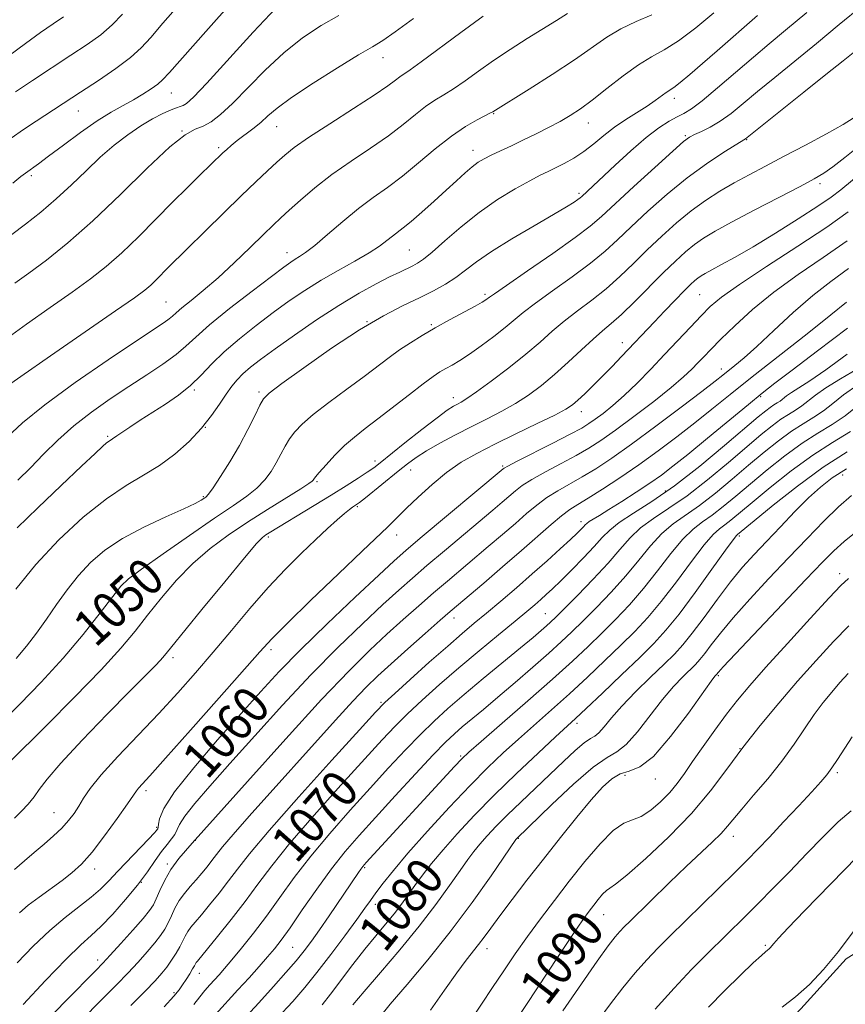
# Model space of a CAD drawing. Extents: x 2084800 to 2087700, y 287300 to 290200.
# Drawn here: x 2085585 to 2085764, y 289562 to 289775 of the extents above; entities that cross this region are included whole.
import ezdxf
from ezdxf.enums import TextEntityAlignment as Align

# ---------------------------------------------------------------- set-up
doc = ezdxf.new("R2010")
doc.units = 0
doc.header["$MEASUREMENT"] = 0
for name, color, linetype, lineweight in [('BREAKLINE DTM HARD', 7, 'Continuous', 0), ('CONTOUR INDEX', 41, 'Continuous', 13), ('CONTOUR INDEX LABEL', 244, 'Continuous', 0), ('CONTOUR INTERMEDIATE', 44, 'Continuous', 0), ('SPOT ELEVATION DTM', 2, 'Continuous', 13)]:
    doc.layers.add(name, color=color, linetype=linetype, lineweight=lineweight)
doc.styles.add('Style-WORKING', font='WORKING.shx')

msp = doc.modelspace()

# ---------------------------------------------------------------- linework, layer by layer
at = {"layer": 'BREAKLINE DTM HARD'}
msp.add_polyline3d([(2085702.71, 289509.56, 1100.74), (2085722.08, 289530.23, 1100.89), (2085738.38, 289544.8, 1100.45), (2085747.21, 289553.6, 1100.45), (2085754.01, 289560.72, 1100.38), (2085763.86, 289571.56, 1100.3), (2085778.47, 289580.71, 1100.38), (2085788.65, 289586.8, 1100.45), (2085803.25, 289595.94, 1100.89)], dxfattribs=at)
at = {"layer": 'CONTOUR INDEX', "flags": 128}
for points, elevation in [([(2085767.328, 289778.452), (2085762.33, 289774.344), (2085757.393, 289770.244), (2085752.689, 289766.394), (2085748.377, 289762.896), (2085744.61, 289759.818), (2085741.483, 289757.21), (2085738.856, 289755.067), (2085736.527, 289753.364), (2085734.356, 289752.073), (2085732.443, 289751.132), (2085730.948, 289750.472), (2085729.87, 289749.927), (2085728.559, 289748.947), (2085726.204, 289746.883), (2085722.322, 289743.372), (2085717.747, 289739.191), (2085710.773, 289732.729), (2085708.314, 289730.603), (2085705.041, 289728.116), (2085700.178, 289724.669), (2085694.734, 289720.902), (2085690.165, 289717.762), (2085687.548, 289715.948), (2085686.455, 289715.164), (2085685.695, 289714.583), (2085684.895, 289714.087), (2085683.353, 289713.225), (2085677.826, 289710.275), (2085674.683, 289708.55), (2085671.843, 289706.897), (2085669.308, 289705.308), (2085666.981, 289703.733), (2085664.729, 289702.099), (2085659.254, 289697.988), (2085655.543, 289695.249), (2085651.642, 289692.349), (2085648.228, 289689.712), (2085645.81, 289687.643), (2085644.212, 289685.983), (2085643.085, 289684.453), (2085642.125, 289682.828), (2085641.199, 289681.086), (2085640.215, 289679.26), (2085639.084, 289677.385), (2085637.716, 289675.521), (2085636.022, 289673.732), (2085633.866, 289672), (2085630.913, 289669.97), (2085626.781, 289667.206), (2085621.365, 289663.494), (2085615.673, 289659.519), (2085610.989, 289656.187), (2085608.189, 289654.076), (2085606.506, 289652.449), (2085604.764, 289650.238), (2085602.03, 289646.651), (2085598.34, 289641.985), (2085593.974, 289636.812), (2085589.248, 289631.66), (2085584.61, 289626.874), (2085580.544, 289622.757)], 1050), ([(2085630.819, 289779.411), (2085624.958, 289772.86), (2085617.059, 289763.943), (2085615.57, 289762.332), (2085614.523, 289761.432), (2085613.108, 289760.429), (2085611.287, 289759.253), (2085609.212, 289758.027), (2085606.978, 289756.805), (2085604.438, 289755.374), (2085601.387, 289753.455), (2085597.755, 289750.908), (2085594.031, 289748.157), (2085590.838, 289745.761), (2085588.645, 289744.146), (2085585.789, 289742.119), (2085584.825, 289741.358), (2085583.061, 289739.924)], 1030), ([(2085703.386, 289776.783), (2085700.994, 289775.274), (2085694.629, 289771.306), (2085690.944, 289768.955), (2085687.328, 289766.555), (2085684.046, 289764.255), (2085681.156, 289762.179), (2085678.662, 289760.446), (2085676.533, 289759.105), (2085674.588, 289757.916), (2085672.61, 289756.571), (2085670.39, 289754.825), (2085667.752, 289752.688), (2085664.528, 289750.238), (2085660.648, 289747.551), (2085656.429, 289744.709), (2085652.288, 289741.795), (2085648.584, 289738.914), (2085645.458, 289736.263), (2085642.998, 289734.06), (2085641.177, 289732.396), (2085639.523, 289730.84), (2085637.452, 289728.832), (2085634.553, 289725.995), (2085631.112, 289722.68), (2085627.59, 289719.419), (2085624.393, 289716.657), (2085621.724, 289714.476), (2085619.733, 289712.873), (2085618.483, 289711.803), (2085617.689, 289711.08), (2085616.98, 289710.479), (2085615.919, 289709.722), (2085609.879, 289705.696), (2085603.758, 289701.577), (2085596.621, 289696.645), (2085590.033, 289691.845), (2085585.196, 289687.921), (2085581.875, 289684.831)], 1040), ([(2085764.272, 289733.705), (2085759.624, 289730.399), (2085753.347, 289726.231), (2085746.548, 289721.816), (2085740.683, 289717.954), (2085736.805, 289715.203), (2085734.352, 289713.156), (2085732.358, 289711.165), (2085730.041, 289708.717), (2085724.44, 289702.749), (2085721.433, 289699.585), (2085718.472, 289696.559), (2085715.693, 289693.871), (2085713.219, 289691.678), (2085711.109, 289689.97), (2085709.41, 289688.694), (2085708.048, 289687.743), (2085706.464, 289686.79), (2085703.979, 289685.457), (2085700.215, 289683.519), (2085692.471, 289679.579), (2085690.464, 289678.542), (2085689.658, 289678.1), (2085689.442, 289677.948), (2085671.463, 289662.889), (2085668.352, 289660.248), (2085665.82, 289658), (2085662.468, 289654.895), (2085657.338, 289650.081), (2085651.243, 289644.288), (2085645.439, 289638.642), (2085640.821, 289633.935), (2085636.842, 289629.632), (2085632.593, 289624.865), (2085627.501, 289619.089), (2085622.328, 289613.049), (2085618.175, 289607.814), (2085615.839, 289604.197), (2085614.916, 289602.004), (2085614.7, 289600.786), (2085614.604, 289600.137), (2085614.503, 289599.823), (2085614.393, 289599.656), (2085614.218, 289599.424), (2085613.717, 289598.847), (2085612.581, 289597.625), (2085605.883, 289590.62), (2085603.919, 289588.541), (2085602.108, 289586.731), (2085600.065, 289584.944), (2085594.449, 289580.6), (2085591.071, 289577.753), (2085587.516, 289574.363), (2085584.009, 289570.749)], 1060), ([(2085764.08, 289702.8), (2085759.409, 289699.403), (2085755.968, 289697.036), (2085753.595, 289695.513), (2085752.004, 289694.511), (2085750.923, 289693.755), (2085749.523, 289692.66), (2085748.871, 289692.23), (2085748.158, 289691.794), (2085747.37, 289691.282), (2085746.4, 289690.556), (2085744.768, 289689.208), (2085737.474, 289682.973), (2085732.087, 289678.497), (2085726.591, 289674.222), (2085721.712, 289670.843), (2085717.686, 289668.294), (2085714.629, 289666.322), (2085712.536, 289664.661), (2085710.921, 289663.01), (2085709.178, 289661.057), (2085706.881, 289658.618), (2085704.319, 289656.007), (2085701.962, 289653.667), (2085700.161, 289651.923), (2085698.784, 289650.64), (2085697.582, 289649.565), (2085696.284, 289648.441), (2085694.548, 289646.977), (2085692.008, 289644.874), (2085688.445, 289641.943), (2085684.208, 289638.437), (2085679.791, 289634.717), (2085675.624, 289631.104), (2085671.886, 289627.747), (2085668.692, 289624.755), (2085666.005, 289622.084), (2085663.179, 289619.089), (2085659.417, 289614.973), (2085654.239, 289609.262), (2085648.451, 289602.78), (2085643.176, 289596.676), (2085639.235, 289591.799), (2085636.231, 289587.809), (2085633.463, 289584.072), (2085630.436, 289580.155), (2085627.474, 289576.447), (2085623.094, 289571.091), (2085622.864, 289570.783), (2085622.483, 289570.097), (2085622.079, 289569.399), (2085621.436, 289568.348), (2085620.658, 289567.111), (2085619.892, 289565.918), (2085619.164, 289564.859), (2085618.016, 289563.485), (2085615.866, 289561.208)], 1070), ([(2085764.027, 289681.64), (2085758.871, 289678.296), (2085753.279, 289674.201), (2085747.978, 289670.022), (2085743.845, 289666.644), (2085740.25, 289663.686), (2085740.025, 289663.469), (2085739.322, 289662.565), (2085737.645, 289660.254), (2085734.711, 289656.142), (2085731.094, 289651.123), (2085727.587, 289646.417), (2085724.736, 289642.895), (2085722.113, 289640.049), (2085719.047, 289637.024), (2085715.124, 289633.244), (2085710.963, 289629.264), (2085707.441, 289625.918), (2085705.115, 289623.735), (2085700.797, 289619.761), (2085696.999, 289616.237), (2085692.31, 289611.811), (2085687.487, 289607.121), (2085683.159, 289602.711), (2085679.456, 289598.735), (2085676.384, 289595.252), (2085673.92, 289592.291), (2085671.937, 289589.755), (2085670.283, 289587.518), (2085668.806, 289585.455), (2085667.353, 289583.448), (2085665.771, 289581.381), (2085663.936, 289579.14), (2085661.827, 289576.609), (2085659.45, 289573.678), (2085656.857, 289570.328), (2085651.996, 289563.935), (2085650.151, 289561.633)], 1080), ([(2085764.434, 289643.899), (2085761.092, 289640.466), (2085757.324, 289636.373), (2085753.302, 289631.847), (2085749.195, 289627.097), (2085745.173, 289622.261), (2085741.404, 289617.457), (2085737.948, 289612.757), (2085734.416, 289608.04), (2085730.309, 289603.141), (2085725.379, 289598.043), (2085720.372, 289593.336), (2085716.282, 289589.762), (2085713.822, 289587.811), (2085712.57, 289586.957), (2085711.82, 289586.427), (2085710.999, 289585.6), (2085710.063, 289584.492), (2085709.095, 289583.272), (2085708.098, 289581.973), (2085706.73, 289580.072), (2085704.565, 289576.906), (2085701.379, 289572.128), (2085692.218, 289558.256)], 1090), ([(2085765.534, 289577.776), (2085762.136, 289573.179), (2085758.906, 289569.259), (2085755.844, 289566.033), (2085752.864, 289563.354), (2085749.931, 289561.096)], 1100)]:
    msp.add_lwpolyline(points, dxfattribs=dict(at, elevation=elevation))
at = {"layer": 'CONTOUR INTERMEDIATE', "flags": 128}
for points, elevation in [([(2085619.339, 289778.903), (2085615.607, 289774.631), (2085612.997, 289771.559), (2085610.933, 289769.293), (2085608.599, 289767.206), (2085605.401, 289764.819), (2085601.623, 289762.232), (2085597.773, 289759.691), (2085588.157, 289753.393), (2085585.387, 289751.56), (2085582.683, 289749.723)], 1028), ([(2085640.109, 289777.935), (2085635.183, 289772.691), (2085625.124, 289761.665), (2085622.244, 289758.624), (2085620.767, 289757.25), (2085620.014, 289756.781), (2085619.385, 289756.555), (2085618.58, 289756.302), (2085617.381, 289755.854), (2085615.626, 289755.067), (2085613.391, 289753.909), (2085610.815, 289752.372), (2085608.02, 289750.457), (2085605.075, 289748.18), (2085602.039, 289745.561), (2085598.949, 289742.647), (2085595.783, 289739.583), (2085592.5, 289736.54), (2085589.11, 289733.673), (2085585.819, 289731.072), (2085582.885, 289728.814)], 1032), ([(2085653.759, 289776.327), (2085649.946, 289774.164), (2085645.928, 289771.491), (2085641.827, 289768.238), (2085637.783, 289764.447), (2085630.746, 289757.228), (2085628.145, 289754.815), (2085626.078, 289753.25), (2085624.338, 289752.3), (2085622.652, 289751.621), (2085620.455, 289750.426), (2085617.114, 289747.812), (2085612.238, 289743.223), (2085606.403, 289737.482), (2085600.427, 289731.754), (2085595.005, 289726.986), (2085590.344, 289723.25), (2085586.525, 289720.396), (2085583.515, 289718.204)], 1034), ([(2085606.882, 289776.639), (2085604.654, 289774.28), (2085602.14, 289772.141), (2085599.191, 289770.026), (2085595.662, 289767.689), (2085587.323, 289762.225), (2085583.659, 289759.79)], 1026), ([(2085744.591, 289776.331), (2085735.818, 289768.625), (2085732.675, 289765.886), (2085729.922, 289763.524), (2085727.797, 289761.764), (2085726.437, 289760.732), (2085724.788, 289759.633), (2085722.434, 289757.873), (2085720.669, 289756.659), (2085716.03, 289753.756), (2085713.567, 289752.078), (2085711.261, 289750.276), (2085709.077, 289748.466), (2085706.924, 289746.794), (2085704.753, 289745.372), (2085702.664, 289744.204), (2085700.798, 289743.267), (2085699.195, 289742.494), (2085697.489, 289741.648), (2085695.212, 289740.45), (2085692.044, 289738.681), (2085688.238, 289736.362), (2085684.193, 289733.571), (2085680.287, 289730.456), (2085676.815, 289727.429), (2085674.054, 289724.971), (2085672.168, 289723.42), (2085670.883, 289722.55), (2085669.813, 289721.992), (2085667.005, 289720.657), (2085664.811, 289719.578), (2085661.854, 289718.061), (2085658.162, 289716.03), (2085653.812, 289713.422), (2085648.971, 289710.267), (2085644.149, 289706.957), (2085639.947, 289703.979), (2085636.813, 289701.695), (2085634.593, 289699.979), (2085632.982, 289698.582), (2085631.698, 289697.268), (2085630.544, 289695.844), (2085629.343, 289694.132), (2085627.931, 289692), (2085626.187, 289689.509), (2085624, 289686.766), (2085621.305, 289683.9), (2085618.218, 289681.113), (2085614.902, 289678.629), (2085611.449, 289676.529), (2085607.683, 289674.342), (2085603.357, 289671.452), (2085598.355, 289667.422), (2085593.074, 289662.511), (2085588.042, 289657.154), (2085583.707, 289651.79)], 1046), ([(2085755.326, 289776.974), (2085750.7, 289773.121), (2085747.13, 289770.166), (2085743.732, 289767.307), (2085735.951, 289760.605), (2085732.594, 289757.814), (2085730.253, 289756.068), (2085728.608, 289755.065), (2085727.142, 289754.312), (2085725.408, 289753.362), (2085723.222, 289751.945), (2085720.465, 289749.835), (2085717.137, 289746.954), (2085713.712, 289743.808), (2085706.511, 289737.062), (2085706.155, 289736.757), (2085705.662, 289736.387), (2085704.801, 289735.797), (2085703.18, 289734.776), (2085700.363, 289733.101), (2085696.158, 289730.667), (2085691.34, 289727.842), (2085686.926, 289725.112), (2085683.67, 289722.857), (2085681.275, 289721.025), (2085679.184, 289719.459), (2085676.917, 289718.012), (2085674.31, 289716.581), (2085671.278, 289715.076), (2085667.717, 289713.365), (2085663.445, 289711.152), (2085658.261, 289708.105), (2085652.193, 289704.103), (2085646.185, 289699.895), (2085641.412, 289696.442), (2085638.689, 289694.393), (2085637.415, 289693.133), (2085636.629, 289691.731), (2085635.543, 289689.464), (2085634.049, 289686.448), (2085632.21, 289683.006), (2085630.135, 289679.478), (2085628.117, 289676.279), (2085626.496, 289673.841), (2085625.504, 289672.45), (2085624.949, 289671.815), (2085624.533, 289671.499), (2085623.922, 289671.108), (2085622.639, 289670.42), (2085620.171, 289669.256), (2085616.239, 289667.499), (2085611.507, 289665.293), (2085606.872, 289662.841), (2085603.039, 289660.301), (2085599.932, 289657.642), (2085597.282, 289654.781), (2085594.856, 289651.68), (2085592.57, 289648.461), (2085590.375, 289645.286), (2085588.223, 289642.286), (2085586.059, 289639.464), (2085583.828, 289636.789)], 1048), ([(2085735.134, 289776.925), (2085731.232, 289773.664), (2085727.465, 289770.801), (2085724.367, 289768.841), (2085721.641, 289767.341), (2085718.783, 289765.625), (2085715.453, 289763.219), (2085711.955, 289760.473), (2085708.755, 289757.943), (2085706.18, 289756.043), (2085703.987, 289754.614), (2085701.791, 289753.356), (2085699.301, 289752.03), (2085696.596, 289750.655), (2085693.844, 289749.312), (2085691.212, 289748.071), (2085688.834, 289746.97), (2085686.841, 289746.033), (2085685.297, 289745.252), (2085684.005, 289744.472), (2085682.702, 289743.499), (2085681.16, 289742.175), (2085679.292, 289740.472), (2085677.046, 289738.392), (2085674.442, 289736.002), (2085671.79, 289733.613), (2085669.475, 289731.597), (2085667.769, 289730.212), (2085665.41, 289728.438), (2085664.203, 289727.472), (2085662.608, 289726.272), (2085660.345, 289724.793), (2085657.252, 289723.011), (2085653.635, 289721.001), (2085649.92, 289718.866), (2085646.424, 289716.674), (2085643.042, 289714.365), (2085639.563, 289711.848), (2085635.869, 289709.075), (2085632.212, 289706.18), (2085628.937, 289703.34), (2085626.269, 289700.7), (2085623.956, 289698.269), (2085621.624, 289696.023), (2085618.997, 289693.939), (2085616.171, 289691.995), (2085610.695, 289688.477), (2085608.417, 289686.997), (2085606.689, 289685.848), (2085605.62, 289685.104), (2085604.691, 289684.421), (2085603.963, 289683.965), (2085603.4, 289683.546), (2085602.528, 289682.795), (2085600.9, 289681.287), (2085597.994, 289678.531), (2085593.572, 289674.305), (2085588.529, 289669.46), (2085584.044, 289665.115)], 1044), ([(2085721.716, 289776.446), (2085718.278, 289775.001), (2085714.941, 289773.431), (2085711.904, 289771.595), (2085704.897, 289766.675), (2085700.061, 289763.493), (2085695.057, 289760.33), (2085687.182, 289755.436), (2085686.703, 289755.17), (2085683.824, 289753.694), (2085681.285, 289752.232), (2085678.191, 289750.136), (2085674.713, 289747.385), (2085671.09, 289744.337), (2085667.577, 289741.442), (2085664.35, 289739.011), (2085661.258, 289736.797), (2085658.069, 289734.414), (2085654.66, 289731.623), (2085651.346, 289728.787), (2085648.549, 289726.415), (2085646.576, 289724.877), (2085645.255, 289723.987), (2085644.3, 289723.417), (2085643.365, 289722.817), (2085641.87, 289721.74), (2085639.179, 289719.717), (2085634.956, 289716.495), (2085630.081, 289712.7), (2085625.736, 289709.177), (2085622.761, 289706.55), (2085620.629, 289704.56), (2085618.476, 289702.731), (2085615.618, 289700.672), (2085612.116, 289698.349), (2085608.216, 289695.815), (2085604.154, 289693.116), (2085600.126, 289690.27), (2085596.315, 289687.285), (2085592.866, 289684.191), (2085589.745, 289681.106), (2085586.879, 289678.167), (2085584.18, 289675.455)], 1042), ([(2085685.079, 289776.175), (2085680.262, 289772.669), (2085671.669, 289766.259), (2085669.242, 289764.516), (2085667.028, 289763.007), (2085666.066, 289762.264), (2085664.413, 289761.039), (2085661.479, 289759.034), (2085656.972, 289756.115), (2085651.813, 289752.813), (2085647.224, 289749.823), (2085644.102, 289747.648), (2085642.042, 289746.019), (2085640.317, 289744.475), (2085638.3, 289742.608), (2085635.772, 289740.228), (2085632.617, 289737.199), (2085628.847, 289733.518), (2085616.771, 289721.603), (2085614.231, 289719.026), (2085612.976, 289717.818), (2085611.673, 289716.706), (2085609.475, 289715.085), (2085605.344, 289712.201), (2085591.23, 289702.461), (2085584.793, 289697.996), (2085580.955, 289695.277)], 1038), ([(2085670.002, 289775.678), (2085666.017, 289772.764), (2085663.311, 289770.922), (2085661.065, 289769.559), (2085658.059, 289767.787), (2085653.49, 289764.992), (2085648.224, 289761.658), (2085643.544, 289758.542), (2085640.4, 289756.216), (2085638.404, 289754.523), (2085636.835, 289753.122), (2085635.13, 289751.743), (2085631.742, 289749.18), (2085630.458, 289748.145), (2085629.461, 289747.272), (2085628.654, 289746.518), (2085623.587, 289741.6), (2085620.924, 289738.984), (2085617.725, 289735.779), (2085614.115, 289732.097), (2085610.346, 289728.294), (2085606.701, 289724.786), (2085603.339, 289721.846), (2085599.909, 289719.167), (2085595.935, 289716.299), (2085591.136, 289712.929), (2085586.017, 289709.31), (2085581.277, 289705.834)], 1036), ([(2085594.082, 289776.024), (2085591.844, 289774.517), (2085589.1, 289772.601), (2085585.817, 289770.226), (2085582.228, 289767.564)], 1024), ([(2085766.47, 289769.087), (2085763.155, 289766.507), (2085759.459, 289763.514), (2085754.678, 289759.667), (2085741.987, 289749.541), (2085739.728, 289748.173), (2085737.087, 289746.525), (2085733.511, 289744.143), (2085729.366, 289741.104), (2085725.016, 289737.544), (2085720.83, 289733.843), (2085717.172, 289730.44), (2085714.237, 289727.633), (2085711.534, 289725.146), (2085708.399, 289722.559), (2085704.417, 289719.596), (2085700.155, 289716.554), (2085696.427, 289713.875), (2085693.797, 289711.858), (2085689.876, 289708.597), (2085687.412, 289706.657), (2085684.684, 289704.616), (2085682.107, 289702.797), (2085680.006, 289701.442), (2085678.339, 289700.466), (2085676.973, 289699.704), (2085675.728, 289698.967), (2085674.243, 289697.968), (2085672.112, 289696.397), (2085669.095, 289694.078), (2085662.266, 289688.782), (2085659.492, 289686.665), (2085657.172, 289684.838), (2085655.044, 289682.982), (2085652.931, 289680.894), (2085651.009, 289678.833), (2085649.541, 289677.176), (2085648.707, 289676.191), (2085648.348, 289675.725), (2085648.22, 289675.515), (2085648.032, 289675.293), (2085647.314, 289674.763), (2085645.549, 289673.624), (2085638.337, 289669.146), (2085633.955, 289666.361), (2085629.779, 289663.562), (2085625.864, 289660.644), (2085622.152, 289657.414), (2085618.609, 289653.762), (2085615.298, 289649.918), (2085612.307, 289646.194), (2085609.58, 289642.736), (2085606.485, 289639.019), (2085602.249, 289634.35), (2085596.476, 289628.386), (2085590.287, 289622.173), (2085582.23, 289614.168)], 1052), ([(2085765.323, 289754.008), (2085763.19, 289752.679), (2085759.556, 289750.655), (2085755.017, 289748.211), (2085750.396, 289745.764), (2085746.341, 289743.637), (2085742.807, 289741.766), (2085739.574, 289739.993), (2085736.45, 289738.166), (2085733.352, 289736.171), (2085730.222, 289733.902), (2085727.028, 289731.294), (2085723.827, 289728.441), (2085720.701, 289725.481), (2085717.701, 289722.537), (2085714.754, 289719.688), (2085711.758, 289717.001), (2085708.656, 289714.522), (2085705.576, 289712.206), (2085702.688, 289709.989), (2085700.072, 289707.788), (2085697.426, 289705.458), (2085694.357, 289702.841), (2085690.655, 289699.884), (2085686.845, 289696.979), (2085683.638, 289694.626), (2085681.55, 289693.181), (2085680.321, 289692.426), (2085679.498, 289691.996), (2085678.636, 289691.53), (2085677.309, 289690.666), (2085675.1, 289689.043), (2085671.809, 289686.486), (2085668.108, 289683.547), (2085662.776, 289679.277), (2085661.353, 289678.186), (2085659.936, 289677.197), (2085657.964, 289675.902), (2085655.354, 289674.241), (2085652.146, 289672.243), (2085648.47, 289669.989), (2085638.646, 289664.026), (2085637.936, 289663.579), (2085637.246, 289663.056), (2085635.937, 289661.698), (2085633.315, 289658.641), (2085629.029, 289653.448), (2085624.09, 289647.387), (2085617.299, 289638.99), (2085615.991, 289637.397), (2085615.115, 289636.424), (2085613.917, 289635.194), (2085608.473, 289629.685), (2085603.561, 289624.671), (2085598.123, 289619.034), (2085593.451, 289614.024), (2085590.492, 289610.574), (2085588.82, 289608.359), (2085587.664, 289606.735), (2085586.397, 289605.177), (2085584.963, 289603.62), (2085583.447, 289602.115)], 1054), ([(2085766.443, 289747.857), (2085763.569, 289745.525), (2085760.968, 289743.496), (2085758.964, 289742.076), (2085756.887, 289740.855), (2085753.82, 289739.247), (2085749.195, 289736.86), (2085743.845, 289734.085), (2085738.949, 289731.503), (2085735.4, 289729.546), (2085732.923, 289728.032), (2085730.957, 289726.625), (2085729.003, 289725.021), (2085726.82, 289723.038), (2085724.23, 289720.523), (2085717.973, 289714.23), (2085715.116, 289711.444), (2085712.895, 289709.448), (2085710.996, 289707.859), (2085708.95, 289706.102), (2085706.41, 289703.765), (2085703.523, 289701.065), (2085700.559, 289698.378), (2085697.724, 289696.004), (2085694.957, 289693.943), (2085692.136, 289692.117), (2085689.154, 289690.445), (2085685.984, 289688.822), (2085682.615, 289687.14), (2085679.097, 289685.335), (2085675.71, 289683.518), (2085672.793, 289681.849), (2085670.551, 289680.414), (2085668.652, 289679.02), (2085666.626, 289677.399), (2085659.56, 289671.664), (2085658.295, 289670.662), (2085657.641, 289670.174), (2085656.785, 289669.625), (2085656.087, 289669.119), (2085655.007, 289668.242), (2085653.429, 289666.863), (2085651.337, 289664.961), (2085648.74, 289662.543), (2085645.664, 289659.612), (2085642.196, 289656.154), (2085638.44, 289652.152), (2085634.504, 289647.644), (2085630.503, 289642.878), (2085626.557, 289638.155), (2085622.73, 289633.689), (2085618.855, 289629.329), (2085614.711, 289624.835), (2085605.858, 289615.486), (2085602.265, 289611.53), (2085599.883, 289608.589), (2085598.416, 289606.448), (2085597.382, 289604.742), (2085596.362, 289603.16), (2085595.18, 289601.591), (2085593.718, 289599.974), (2085591.906, 289598.266), (2085589.85, 289596.492), (2085587.701, 289594.695), (2085585.573, 289592.89), (2085583.43, 289590.981)], 1056), ([(2085767.276, 289742.32), (2085762.656, 289738.509), (2085760.589, 289736.93), (2085757.694, 289734.93), (2085753.456, 289732.176), (2085748.486, 289729.057), (2085743.677, 289726.141), (2085739.754, 289723.881), (2085736.783, 289722.256), (2085734.662, 289721.131), (2085733.264, 289720.368), (2085732.359, 289719.823), (2085731.692, 289719.348), (2085731.014, 289718.785), (2085730.094, 289717.926), (2085728.711, 289716.548), (2085726.74, 289714.535), (2085724.46, 289712.177), (2085722.248, 289709.867), (2085715.113, 289702.319), (2085713.049, 289700.173), (2085710.948, 289698.021), (2085708.93, 289695.996), (2085707.116, 289694.218), (2085705.63, 289692.807), (2085704.457, 289691.797), (2085703.027, 289690.866), (2085700.633, 289689.609), (2085696.828, 289687.745), (2085692.203, 289685.512), (2085687.607, 289683.276), (2085683.695, 289681.289), (2085680.329, 289679.358), (2085677.176, 289677.176), (2085674.006, 289674.559), (2085671.01, 289671.814), (2085668.482, 289669.37), (2085664.421, 289665.377), (2085658.815, 289660.042), (2085653.678, 289655.126), (2085647.726, 289649.403), (2085642.555, 289644.381), (2085639.221, 289641.04), (2085636.643, 289638.248), (2085627.823, 289628.246), (2085621.599, 289621.223), (2085616.167, 289615.122), (2085612.768, 289611.341), (2085610.328, 289608.655), (2085609.871, 289608.08), (2085609.212, 289607.13), (2085607.913, 289605.234), (2085605.704, 289602.067), (2085602.968, 289598.276), (2085600.252, 289594.749), (2085597.957, 289592.153), (2085595.902, 289590.256), (2085593.756, 289588.603), (2085588.752, 289585.003), (2085586.433, 289583.239), (2085584.531, 289581.597)], 1058), ([(2085764.067, 289727.449), (2085758.837, 289723.807), (2085753.388, 289720.082), (2085748.161, 289716.294), (2085743.538, 289712.515), (2085739.667, 289708.999), (2085736.64, 289706.049), (2085734.478, 289703.866), (2085732.927, 289702.254), (2085731.663, 289700.914), (2085730.345, 289699.55), (2085728.56, 289697.874), (2085725.88, 289695.599), (2085722.084, 289692.587), (2085717.776, 289689.292), (2085713.768, 289686.315), (2085710.633, 289684.092), (2085708.002, 289682.391), (2085705.266, 289680.818), (2085702.016, 289679.077), (2085698.63, 289677.28), (2085695.683, 289675.643), (2085693.585, 289674.312), (2085692.082, 289673.169), (2085689.218, 289670.699), (2085687.182, 289668.969), (2085676.705, 289660.167), (2085672.905, 289656.955), (2085669.751, 289654.244), (2085666.788, 289651.618), (2085663.348, 289648.474), (2085658.919, 289644.333), (2085653.621, 289639.21), (2085647.73, 289633.243), (2085641.557, 289626.654), (2085635.546, 289620.013), (2085630.171, 289613.972), (2085625.827, 289609.058), (2085622.579, 289605.291), (2085620.407, 289602.567), (2085619.221, 289600.741), (2085618.179, 289598.575), (2085617.485, 289597.605), (2085616.517, 289596.433), (2085615.328, 289594.911), (2085613.941, 289592.922), (2085612.251, 289590.477), (2085610.124, 289587.613), (2085607.516, 289584.436), (2085604.736, 289581.305), (2085602.181, 289578.645), (2085600.056, 289576.652), (2085597.799, 289574.602), (2085594.651, 289571.545), (2085590.188, 289566.916), (2085585.296, 289561.704)], 1062), ([(2085764.361, 289721.417), (2085760.504, 289718.615), (2085756.568, 289715.538), (2085752.326, 289711.832), (2085748.125, 289707.942), (2085744.455, 289704.512), (2085741.685, 289702.033), (2085739.7, 289700.368), (2085737.062, 289698.266), (2085735.411, 289696.967), (2085732.551, 289694.757), (2085728.023, 289691.301), (2085722.583, 289687.202), (2085717.291, 289683.301), (2085712.971, 289680.252), (2085709.509, 289677.969), (2085706.554, 289676.179), (2085701.258, 289673.185), (2085698.895, 289671.707), (2085696.706, 289670.083), (2085694.507, 289668.239), (2085692.073, 289666.109), (2085689.253, 289663.67), (2085686.196, 289661.061), (2085677.324, 289653.566), (2085674.348, 289651.021), (2085671.15, 289648.241), (2085667.757, 289645.237), (2085664.229, 289642.053), (2085660.501, 289638.585), (2085656, 289634.132), (2085650.022, 289627.843), (2085642.258, 289619.336), (2085633.964, 289610.091), (2085621.961, 289596.668), (2085619.082, 289593.334), (2085617.328, 289590.947), (2085616.014, 289588.634), (2085614.976, 289586.435), (2085614.185, 289584.618), (2085613.549, 289583.313), (2085612.725, 289582.09), (2085611.308, 289580.376), (2085609.071, 289577.817), (2085606.487, 289574.913), (2085604.206, 289572.379), (2085602.616, 289570.649), (2085601.054, 289569.031), (2085594.66, 289562.563), (2085590.046, 289557.772)], 1064), ([(2085763.919, 289714.119), (2085760.515, 289711.33), (2085755.352, 289707.241), (2085743.423, 289697.874), (2085738.66, 289694.068), (2085734.71, 289690.877), (2085731.016, 289687.919), (2085727.131, 289684.891), (2085723.047, 289681.818), (2085718.867, 289678.806), (2085714.732, 289675.974), (2085710.944, 289673.492), (2085707.841, 289671.54), (2085705.619, 289670.192), (2085703.886, 289669.091), (2085702.106, 289667.771), (2085699.827, 289665.854), (2085693.388, 289660.19), (2085689.288, 289656.641), (2085685.21, 289653.152), (2085677.943, 289646.964), (2085675.79, 289645.087), (2085672.549, 289642.237), (2085668.725, 289638.855), (2085665.109, 289635.632), (2085662.25, 289633.025), (2085659.715, 289630.56), (2085656.826, 289627.531), (2085653.072, 289623.416), (2085634.367, 289602.583), (2085630.833, 289598.59), (2085628.571, 289595.919), (2085627.22, 289594.205), (2085626.248, 289592.904), (2085625.215, 289591.573), (2085624.061, 289590.16), (2085622.822, 289588.712), (2085621.539, 289587.259), (2085620.293, 289585.777), (2085619.174, 289584.226), (2085618.243, 289582.59), (2085617.456, 289580.953), (2085616.74, 289579.424), (2085616.009, 289578.056), (2085615.114, 289576.687), (2085613.894, 289575.098), (2085612.235, 289573.133), (2085610.224, 289570.879), (2085607.997, 289568.483), (2085605.649, 289566.045), (2085603.114, 289563.474), (2085597.145, 289557.461)], 1066), ([(2085764.106, 289708.444), (2085757.629, 289703.567), (2085752.086, 289699.35), (2085748.368, 289696.502), (2085745.643, 289694.362), (2085742.651, 289691.93), (2085733.79, 289684.618), (2085729.482, 289681.081), (2085726.269, 289678.501), (2085723.749, 289676.587), (2085721.246, 289674.828), (2085718.281, 289672.85), (2085715.159, 289670.829), (2085712.384, 289669.081), (2085710.346, 289667.841), (2085708.983, 289667.034), (2085708.121, 289666.505), (2085707.588, 289666.11), (2085707.222, 289665.757), (2085706.868, 289665.363), (2085706.356, 289664.828), (2085705.475, 289663.969), (2085704.005, 289662.589), (2085701.792, 289660.553), (2085698.968, 289657.996), (2085695.73, 289655.12), (2085692.289, 289652.128), (2085688.895, 289649.227), (2085685.812, 289646.626), (2085683.167, 289644.414), (2085680.544, 289642.201), (2085677.395, 289639.476), (2085673.415, 289635.955), (2085669.277, 289632.252), (2085665.9, 289629.207), (2085663.785, 289627.249), (2085661.765, 289625.162), (2085658.256, 289621.318), (2085652.256, 289614.699), (2085645.088, 289606.733), (2085638.659, 289599.455), (2085634.393, 289594.399), (2085631.787, 289591.075), (2085629.855, 289588.488), (2085627.825, 289585.864), (2085625.768, 289583.304), (2085623.965, 289581.127), (2085622.63, 289579.557), (2085621.693, 289578.434), (2085621.019, 289577.504), (2085620.472, 289576.545), (2085619.935, 289575.471), (2085619.295, 289574.229), (2085618.469, 289572.799), (2085617.504, 289571.284), (2085616.48, 289569.82), (2085615.4, 289568.449), (2085613.962, 289566.844), (2085611.789, 289564.586), (2085608.682, 289561.44)], 1068), ([(2085766.298, 289699.672), (2085762.621, 289697.471), (2085759.452, 289695.501), (2085757.171, 289693.904), (2085754.216, 289691.594), (2085752.839, 289690.685), (2085751.334, 289689.766), (2085749.67, 289688.685), (2085747.776, 289687.285), (2085745.41, 289685.371), (2085742.293, 289682.739), (2085738.279, 289679.32), (2085733.775, 289675.579), (2085729.323, 289672.115), (2085725.375, 289669.368), (2085722.013, 289667.148), (2085719.232, 289665.108), (2085716.946, 289662.932), (2085714.755, 289660.431), (2085712.182, 289657.448), (2085708.946, 289653.958), (2085705.547, 289650.458), (2085702.68, 289647.573), (2085700.843, 289645.747), (2085699.728, 289644.671), (2085698.829, 289643.853), (2085697.672, 289642.84), (2085695.904, 289641.338), (2085693.205, 289639.091), (2085685.102, 289632.412), (2085680.941, 289628.94), (2085677.464, 289625.951), (2085674.448, 289623.205), (2085671.483, 289620.303), (2085668.225, 289616.92), (2085664.594, 289613.016), (2085660.578, 289608.628), (2085656.223, 289603.824), (2085651.814, 289598.828), (2085647.692, 289593.896), (2085644.113, 289589.243), (2085640.969, 289584.906), (2085638.063, 289580.876), (2085635.264, 289577.175), (2085632.701, 289573.942), (2085630.567, 289571.342), (2085628.988, 289569.47), (2085627.81, 289568.121), (2085625.808, 289565.923), (2085624.747, 289564.718), (2085623.613, 289563.326), (2085622.349, 289561.659)], 1072), ([(2085766.372, 289696.194), (2085763.263, 289693.966), (2085760.929, 289692.102), (2085758.908, 289690.527), (2085756.807, 289689.14), (2085754.51, 289687.737), (2085751.971, 289686.088), (2085749.152, 289684.014), (2085746.052, 289681.534), (2085742.681, 289678.715), (2085739.084, 289675.667), (2085735.463, 289672.661), (2085732.055, 289670.008), (2085726.341, 289666.002), (2085723.836, 289663.895), (2085721.387, 289661.234), (2085718.84, 289658.104), (2085716.033, 289654.69), (2085712.893, 289651.192), (2085709.688, 289647.856), (2085706.772, 289644.936), (2085704.352, 289642.568), (2085702.049, 289640.398), (2085699.338, 289637.949), (2085695.871, 289634.9), (2085692.009, 289631.557), (2085688.291, 289628.383), (2085685.153, 289625.743), (2085680.567, 289621.919), (2085678.853, 289620.43), (2085676.954, 289618.617), (2085674.274, 289615.851), (2085670.444, 289611.755), (2085666.008, 289606.944), (2085661.739, 289602.283), (2085658.207, 289598.387), (2085655.176, 289594.876), (2085652.209, 289591.117), (2085649.011, 289586.712), (2085645.865, 289582.196), (2085643.197, 289578.336), (2085641.286, 289575.664), (2085639.823, 289573.779), (2085638.349, 289572.043), (2085636.503, 289569.949), (2085634.311, 289567.505), (2085631.893, 289564.851), (2085627.007, 289559.531)], 1074), ([(2085766.247, 289691.538), (2085763.6, 289689.461), (2085760.775, 289687.596), (2085757.686, 289685.708), (2085754.271, 289683.491), (2085750.528, 289680.743), (2085746.694, 289677.697), (2085743.069, 289674.691), (2085739.89, 289672.015), (2085737.151, 289669.743), (2085734.787, 289667.9), (2085732.7, 289666.418), (2085730.668, 289664.857), (2085728.439, 289662.681), (2085725.828, 289659.537), (2085722.925, 289655.777), (2085719.884, 289651.932), (2085716.841, 289648.427), (2085713.83, 289645.253), (2085710.864, 289642.299), (2085707.873, 289639.4), (2085704.464, 289636.206), (2085700.161, 289632.315), (2085694.767, 289627.562), (2085689.206, 289622.719), (2085684.676, 289618.794), (2085681.993, 289616.449), (2085680.431, 289614.982), (2085678.878, 289613.344), (2085659.724, 289592.467), (2085659.021, 289591.665), (2085658.578, 289591.088), (2085658.028, 289590.302), (2085651.697, 289580.946), (2085649.597, 289577.886), (2085647.854, 289575.414), (2085646.264, 289573.296), (2085644.51, 289571.134), (2085642.321, 289568.592), (2085639.635, 289565.583), (2085636.435, 289562.08), (2085629.248, 289554.321)], 1076), ([(2085764.743, 289686.051), (2085760.862, 289683.68), (2085756.571, 289680.894), (2085751.904, 289677.472), (2085747.336, 289673.86), (2085743.457, 289670.668), (2085738.839, 289666.825), (2085737.518, 289665.793), (2085736.362, 289664.944), (2085734.995, 289663.711), (2085733.042, 289661.468), (2085730.269, 289657.84), (2085727.009, 289653.45), (2085723.736, 289649.175), (2085720.788, 289645.661), (2085717.972, 289642.651), (2085714.955, 289639.661), (2085711.498, 289636.322), (2085707.713, 289632.735), (2085703.801, 289629.116), (2085699.941, 289625.648), (2085692.737, 289619.277), (2085689.461, 289616.305), (2085686.092, 289613.093), (2085682.244, 289609.209), (2085677.708, 289604.42), (2085672.994, 289599.281), (2085668.788, 289594.544), (2085665.62, 289590.801), (2085663.387, 289587.998), (2085661.829, 289585.92), (2085660.649, 289584.289), (2085659.417, 289582.56), (2085657.663, 289580.125), (2085655.085, 289576.603), (2085652.04, 289572.516), (2085649.049, 289568.617), (2085646.441, 289565.4), (2085643.78, 289562.353), (2085640.437, 289558.707)], 1078), ([(2085763.925, 289677.966), (2085760.79, 289675.964), (2085758.233, 289673.972), (2085755.686, 289671.617), (2085752.73, 289668.658), (2085749.559, 289665.375), (2085746.517, 289662.18), (2085743.844, 289659.342), (2085741.359, 289656.568), (2085738.775, 289653.419), (2085735.912, 289649.643), (2085733.021, 289645.709), (2085730.46, 289642.271), (2085728.438, 289639.761), (2085726.578, 289637.74), (2085724.352, 289635.545), (2085721.418, 289632.708), (2085718.171, 289629.513), (2085715.192, 289626.435), (2085712.931, 289623.875), (2085711.327, 289621.936), (2085710.188, 289620.648), (2085709.3, 289619.947), (2085708.354, 289619.399), (2085707.021, 289618.474), (2085705.051, 289616.773), (2085702.519, 289614.406), (2085699.581, 289611.611), (2085693.248, 289605.625), (2085690.349, 289602.823), (2085687.918, 289600.365), (2085685.943, 289598.255), (2085684.358, 289596.461), (2085683.052, 289594.881), (2085681.736, 289593.14), (2085680.071, 289590.795), (2085677.78, 289587.511), (2085674.815, 289583.392), (2085671.186, 289578.65), (2085667.01, 289573.562), (2085662.825, 289568.659), (2085659.278, 289564.534), (2085656.848, 289561.625)], 1082), ([(2085764.994, 289672.14), (2085762.203, 289669.683), (2085758.992, 289666.556), (2085755.363, 289662.827), (2085751.357, 289658.622), (2085747.084, 289654.108), (2085742.917, 289649.634), (2085739.292, 289645.592), (2085736.542, 289642.296), (2085734.567, 289639.75), (2085733.16, 289637.88), (2085732.101, 289636.565), (2085731.127, 289635.506), (2085728.38, 289632.808), (2085726.37, 289630.693), (2085723.97, 289627.882), (2085718.536, 289620.874), (2085716.098, 289618.095), (2085714.099, 289616.518), (2085711.972, 289615.284), (2085708.973, 289613.204), (2085704.681, 289609.509), (2085699.972, 289605.101), (2085692.331, 289597.67), (2085692.185, 289597.471), (2085686.804, 289589.624), (2085682.676, 289583.787), (2085677.946, 289577.442), (2085673.088, 289571.381), (2085668.592, 289566.042), (2085664.951, 289561.772), (2085662.512, 289558.8)], 1084), ([(2085765.981, 289664.248), (2085763.417, 289662.177), (2085761.19, 289660.177), (2085758.682, 289657.663), (2085755.094, 289653.902), (2085739.809, 289637.765), (2085737.172, 289634.95), (2085736.114, 289633.792), (2085735.675, 289633.273), (2085735.569, 289633.169), (2085735.341, 289632.908), (2085734.568, 289631.872), (2085729.603, 289624.921), (2085725.745, 289619.811), (2085722.009, 289615.542), (2085719.044, 289613.231), (2085716.747, 289612.297), (2085714.83, 289611.739), (2085713.005, 289610.695), (2085710.995, 289608.871), (2085708.528, 289606.115), (2085705.424, 289602.368), (2085701.877, 289597.942), (2085698.178, 289593.243), (2085694.602, 289588.653), (2085691.375, 289584.465), (2085688.713, 289580.949), (2085686.749, 289578.284), (2085685.3, 289576.286), (2085684.104, 289574.68), (2085681.416, 289571.283), (2085679.39, 289568.584), (2085676.685, 289564.791), (2085673.688, 289560.438)], 1086), ([(2085764.31, 289654.159), (2085762.667, 289652.602), (2085760.126, 289649.919), (2085756.011, 289645.443), (2085751.078, 289640.02), (2085746.441, 289634.872), (2085742.936, 289630.903), (2085740.274, 289627.736), (2085737.885, 289624.68), (2085735.344, 289621.231), (2085732.797, 289617.651), (2085730.534, 289614.394), (2085728.742, 289611.786), (2085727.192, 289609.65), (2085725.552, 289607.68), (2085723.585, 289605.674), (2085721.44, 289603.841), (2085719.359, 289602.49), (2085715.589, 289601.005), (2085713.319, 289599.468), (2085710.448, 289596.576), (2085707.169, 289592.697), (2085703.783, 289588.428), (2085700.542, 289584.263), (2085697.504, 289580.272), (2085694.678, 289576.423), (2085692.057, 289572.68), (2085689.573, 289569.013), (2085687.142, 289565.392), (2085684.699, 289561.779), (2085682.252, 289558.101)], 1088), ([(2085764.257, 289633.534), (2085762.478, 289631.551), (2085760.701, 289629.487), (2085758.86, 289627.212), (2085756.928, 289624.603), (2085752.549, 289618.178), (2085749.872, 289614.503), (2085746.806, 289610.689), (2085743.742, 289607.085), (2085741.172, 289604.09), (2085738.108, 289600.358), (2085736.714, 289598.814), (2085734.787, 289596.917), (2085729.138, 289591.601), (2085725.548, 289588.16), (2085716.955, 289579.789), (2085715.687, 289578.522), (2085714.745, 289577.527), (2085713.72, 289576.346), (2085712.212, 289574.395), (2085709.828, 289571.06), (2085702.401, 289560.283)], 1092), ([(2085765.16, 289619.808), (2085761.97, 289614.866), (2085760.738, 289613.028), (2085759.639, 289611.552), (2085758.32, 289610.006), (2085756.368, 289607.865), (2085753.539, 289604.802), (2085750.276, 289601.291), (2085747.195, 289598.001), (2085744.708, 289595.388), (2085742.411, 289593.044), (2085739.697, 289590.345), (2085725.525, 289576.455), (2085723.008, 289573.92), (2085720.62, 289571.388), (2085718.077, 289568.524), (2085715.401, 289565.32), (2085712.689, 289561.85), (2085710.007, 289558.191)], 1094), ([(2085764.908, 289603.744), (2085762.082, 289601.355), (2085758.817, 289598.104), (2085755.262, 289594.387), (2085751.581, 289590.569), (2085747.99, 289586.9), (2085744.72, 289583.601), (2085741.91, 289580.801), (2085733.671, 289572.706), (2085730.276, 289569.267), (2085726.496, 289565.249), (2085722.435, 289560.702)], 1096), ([(2085766.224, 289593.705), (2085754.807, 289581.992), (2085751.248, 289578.312), (2085749.126, 289576.051), (2085748.139, 289574.926), (2085747.731, 289574.407), (2085747.433, 289574.049), (2085747.131, 289573.741), (2085746.796, 289573.457), (2085746.339, 289573.106), (2085745.433, 289572.337), (2085743.691, 289570.734), (2085740.889, 289568.04), (2085737.456, 289564.638), (2085733.983, 289561.069)], 1098)]:
    msp.add_lwpolyline(points, dxfattribs=dict(at, elevation=elevation))
at = {"layer": 'SPOT ELEVATION DTM'}
for p in [(2085663.4, 289767.19, 1036.7), (2085617.42, 289759.47, 1030.8), (2085726.58, 289758.38, 1046.5), (2085597.27, 289755.6, 1028.8), (2085687.39, 289755.02, 1042.1), (2085707.89, 289753.01, 1044.7), (2085619.78, 289751.29, 1034), (2085640.33, 289752.23, 1036.8), (2085728.92, 289750.23, 1049.8), (2085742.26, 289749.35, 1052.1), (2085627.73, 289747.61, 1035.7), (2085682.86, 289747.05, 1043.4), (2085587.06, 289741.58, 1030.3), (2085758.16, 289739.82, 1056.4), (2085705.86, 289737.7, 1047.7), (2085669.08, 289725.45, 1045), (2085642.53, 289724.85, 1041.37), (2085685.51, 289715.81, 1049.7), (2085732.06, 289715.71, 1059), (2085616.27, 289714.16, 1039.05), (2085659.93, 289709.86, 1048), (2085673.82, 289709.25, 1049.8), (2085715.29, 289705.3, 1057.4), (2085736.72, 289699.63, 1063.4), (2085622.45, 289695.04, 1044.2), (2085636.5, 289694.64, 1047.7), (2085678.61, 289693.38, 1053.43), (2085745.3, 289693.62, 1068.2), (2085706.36, 289690.36, 1058.6), (2085624.83, 289686.98, 1046), (2085603.67, 289685, 1043.8), (2085661.66, 289679.62, 1053.5), (2085689.31, 289678.54, 1059.8), (2085669.39, 289677.66, 1056.8), (2085763.06, 289676.57, 1082.7), (2085649.02, 289675.14, 1052.2), (2085624.38, 289671.92, 1047.82), (2085724.6, 289673.13, 1069.4), (2085657.83, 289669.73, 1056.2), (2085706.29, 289666.44, 1067.5), (2085638.48, 289663.13, 1054.3), (2085666.31, 289663.58, 1058.6), (2085740.66, 289663.37, 1080.3), (2085762.45, 289655.16, 1087.5), (2085606.11, 289653.43, 1049.8), (2085698.6, 289646.51, 1071.1), (2085678.79, 289645.57, 1066.6), (2085639.05, 289638.68, 1058.4), (2085617.79, 289636.94, 1054.4), (2085736.13, 289633.05, 1086.2), (2085662.95, 289627.25, 1067.8), (2085705.46, 289622.69, 1080.4), (2085740.77, 289617.23, 1090), (2085680.23, 289615.6, 1075.8), (2085761.92, 289611.98, 1094.3), (2085715.85, 289611.43, 1086.7), (2085722.46, 289610.63, 1086.7), (2085611.94, 289608.08, 1058.4), (2085592.02, 289603.34, 1055.1), (2085614.3, 289600.13, 1059.8), (2085622.64, 289597.32, 1064), (2085692.73, 289597.73, 1084.1), (2085739.37, 289598.18, 1092.6), (2085600.8, 289591.06, 1058.55), (2085616.57, 289592.2, 1063.7), (2085659.4, 289591.36, 1076.2), (2085610.98, 289588.18, 1062), (2085661.71, 289583.43, 1078.5), (2085711.22, 289581.21, 1090.8), (2085643.76, 289574.09, 1075), (2085685.91, 289573.79, 1086.6), (2085746.29, 289574.53, 1097.8), (2085601.44, 289571.32, 1063.5), (2085623.51, 289568.43, 1070.7), (2085618, 289564.26, 1069.7)]:
    msp.add_point(p, dxfattribs=at)

# ---------------------------------------------------------------- texts
at = {"layer": 'CONTOUR INDEX LABEL', "style": 'Style-WORKING', "width": 0.875}
for s, rotation, p in [('1050', 42.9, (2085598.249, 289641.877, 1050)), ('1060', 48.1, (2085622.253, 289612.955, 1060)), ('1070', 48.4, (2085641.567, 289594.684, 1070)), ('1080', 51.1, (2085660.668, 289575.18, 1080)), ('1090', 52.4, (2085695.707, 289563.536, 1090))]:
    msp.add_text(s, height=8, rotation=rotation, dxfattribs=at).set_placement(p, align=Align.MIDDLE_LEFT)

doc.saveas('drawing.dxf')
